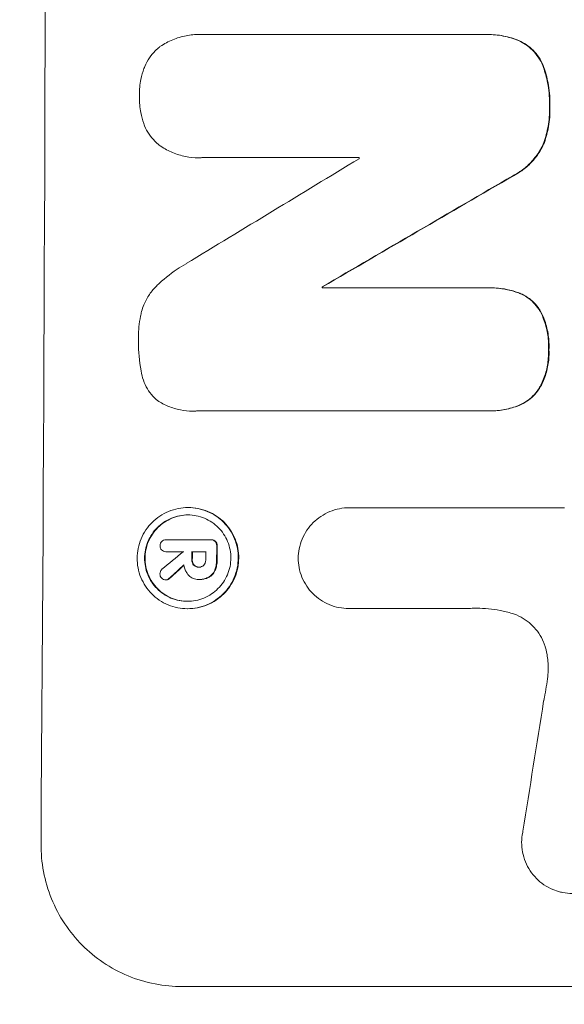
# Model space of a CAD drawing. Units: millimetres. Extents: x -6090 to 6533, y -5737 to 4020.
# Drawn here: x -4021 to -3964, y -558 to -454 of the extents above; entities that cross this region are included whole.
import ezdxf

# ---------------------------------------------------------------- set-up
doc = ezdxf.new("R2010")
doc.units = ezdxf.units.MM
doc.header["$LTSCALE"] = 20
doc.linetypes.add('HIDDEN', pattern=[9.525, 6.35, -3.175])
doc.layers.add('2d', color=230, linetype='Continuous')
doc.layers.add('EN-Free_Space_Hatch', color=10, linetype='HIDDEN')

msp = doc.modelspace()

# ---------------------------------------------------------------- hatches: boundary and pattern name
at = {"layer": 'EN-Free_Space_Hatch'}
h = msp.add_hatch(dxfattribs=at)
h.set_pattern_fill('ANSI31', color=256, scale=100)
h.set_pattern_definition([(280.291, (3865.55, 7.26), (312.392, 56.72), [])])
edge = h.paths.add_edge_path()
edge.add_line((-4090.43, 608.4), (-1746.43, 608.4))
edge.add_arc((-1746.43, -391.6), 1000, -90, 90, ccw=False)
edge.add_line((-1746.43, -1391.6), (-4090.43, -1391.6))
edge.add_arc((-4090.43, -391.6), 1000, 90, 270, ccw=False)
edge = h.paths.add_edge_path()
edge.add_arc((4510.68, 1645.11), 1000, 300, 480)
edge.add_line((4010.68, 2511.13), (2799, 1811.56))
edge.add_arc((3299, 945.54), 1000, 120, 145.29094)
edge.add_line((2476.94, 1514.95), (1642.03, 309.59))
edge.add_arc((819.98, 879), 1000, 300, 325.29094, ccw=False)
edge.add_line((1319.98, 12.98), (1184.34, -65.33))
edge.add_arc((1684.34, -931.36), 1000, 120, 300)
edge.add_line((2184.34, -1797.38), (2708.58, -1494.71))
edge.add_arc((2208.58, -628.69), 1000, 300, 325.29094)
edge.add_line((3030.63, -1198.1), (3865.55, 7.26))
edge.add_arc((4687.6, -562.15), 1000, 120, 145.29094, ccw=False)
edge.add_line((4187.6, 303.87), (5010.68, 779.08))

# ---------------------------------------------------------------- linework, layer by layer
at = {"layer": '2d', "lineweight": 0}
for p, q in [((-4002.37, -456.03), (-4002.42, -456.03)), ((-4002.02, -456.04), (-3972.49, -456.04)), ((-3972.14, -456.04), (-3972.19, -456.04)), ((-4002.5, -469.02), (-4002.55, -469.02)), ((-3985.65, -469), (-4002.06, -469)), ((-3989.48, -482.6), (-3989.53, -482.6)), ((-3989.53, -482.72), (-3972.12, -482.72)), ((-3971.81, -482.71), (-3971.86, -482.71)), ((-4003.13, -495.68), (-4003.18, -495.68)), ((-3972.18, -495.67), (-4002.76, -495.67)), ((-3971.86, -495.67), (-3971.91, -495.67)), ((-4003.59, -505.83), (-4003.64, -505.83)), ((-3986.62, -505.85), (-3986.67, -505.85)), ((-3986.63, -505.85), (-3964.06, -505.85)), ((-4005.9, -509.23), (-4005.95, -509.23)), ((-4005.93, -509.23), (-4001.26, -509.23)), ((-4001.17, -509.23), (-4001.22, -509.23)), ((-4005.92, -510.48), (-4005.97, -510.48)), ((-4004.13, -510.48), (-4005.93, -510.48)), ((-4001.77, -510.48), (-4003.24, -510.48)), ((-4002.45, -512.11), (-4002.51, -512.11)), ((-4005.91, -513.44), (-4005.96, -513.44)), ((-4002.5, -513.4), (-4002.55, -513.4)), ((-4002.38, -513.4), (-4002.43, -513.4)), ((-4003.65, -516.48), (-4003.7, -516.48)), ((-3986.69, -516.46), (-3986.74, -516.46)), ((-3974.18, -516.46), (-3986.69, -516.46)), ((-4004.23, -556.26), (-3929.29, -556.26))]:
    msp.add_line(p, q, dxfattribs=at)
for centre, major_axis, ratio, start_param, end_param in [((-4076.08, -391.6), (0, 1099), 0.052336, -1.707396, -1.434197), ((-3915.59, -391.6), (-1805.11, -1097.7), 0.014136, 1.513291, 1.523383), ((-4042.97, -391.6), (0, 1098), 0.052336, -1.641452, -1.641345), ((-3891.12, -391.6), (-1880.86, -1098.71), 0.013322, 1.510698, 1.521371), ((-4046.8, -391.6), (0, 1099), 0.052336, -1.653798, -1.653697), ((-4057.75, -391.6), (0, 1099), 0.052336, -1.679958, -1.678621), ((-3917.43, -391.6), (-1329.36, -1097.64), 0.02123, 1.48632, 1.488009), ((-4061.26, -391.6), (0, 1098), 0.052339, -1.67929, -1.679275), ((-4060.36, -391.6), (0, 1099), 0.052336, -1.679958, -1.679176), ((-4058.9, -391.6), (0, 1098), 0.052336, -1.680058, -1.679275), ((-3932.66, -391.6), (-1175.65, -1098.63), 0.024414, 1.485975, 1.487227), ((-4002.78, -391.6), (-167.58, -1097.97), 0.051148, 1.443122, 1.455713)]:
    msp.add_ellipse(centre, major_axis=major_axis, ratio=ratio, start_param=start_param, end_param=end_param, dxfattribs=at)
at = {"layer": '2d', "lineweight": 0, "extrusion": (0, 0, -1)}
for centre, major_axis, ratio, start_param, end_param in [((-3891.12, -391.6), (-1879.14, -1097.71), 0.013322, -1.521305, -1.510622), ((-4046.8, -391.6), (0, -1098), 0.052336, -1.48782, -1.487719), ((-4057.75, -391.6), (0, -1098), 0.052336, -1.462873, -1.461535), ((-4060.36, -391.6), (0, -1098), 0.052336, -1.462318, -1.461535), ((-3932.66, -391.6), (-1174.58, -1097.63), 0.024414, -1.487167, -1.485873)]:
    msp.add_ellipse(centre, major_axis=major_axis, ratio=ratio, start_param=start_param, end_param=end_param, dxfattribs=at)
at = {"layer": '2d', "lineweight": 0}
for points, knots in [([(-4006.64, -457.36), (-4006.6, -457.33), (-4006.57, -457.31), (-4006.14, -457.02), (-4005.7, -456.78), (-4004.79, -456.41), (-4004.32, -456.26), (-4003.36, -456.08), (-4002.88, -456.03), (-4002.42, -456.03), (-4002.29, -456.03), (-4002.15, -456.04), (-4002.02, -456.04)], [-4.287809, -4.287809, -4.287809, -4.287809, -4.174676, -4.174676, -2.783117, -2.783117, -1.391559, -1.391559, 0, 0, 0, 0.39844, 0.39844, 0.39844, 0.39844]), ([(-3972.49, -456.04), (-3972.39, -456.04), (-3972.29, -456.04), (-3972.19, -456.04), (-3971.64, -456.04), (-3971.06, -456.09), (-3969.95, -456.31), (-3969.4, -456.47), (-3968.88, -456.68)], [-0.292179, -0.292179, -0.292179, -0.292179, 0, 0, 0, 1.669759, 1.669759, 3.266904, 3.266904, 3.266904, 3.266904]), ([(-3968.83, -456.68), (-3969.35, -456.47), (-3969.89, -456.31), (-3971.01, -456.09), (-3971.58, -456.04), (-3972.14, -456.04)], [-3.267007, -3.267007, -3.267007, -3.267007, -1.670616, -1.670616, 0, 0, 0, 0]), ([(-3968.88, -456.68), (-3968.62, -456.8), (-3968.37, -456.94), (-3967.87, -457.28), (-3967.62, -457.48), (-3967.19, -457.92), (-3966.98, -458.17), (-3966.62, -458.71), (-3966.46, -459), (-3966.31, -459.37), (-3966.29, -459.44), (-3966.26, -459.5)], [1.981056, 1.981056, 1.981056, 1.981056, 2.78787, 2.78787, 3.717159, 3.717159, 4.648425, 4.648425, 5.57969, 5.57969, 5.782216, 5.782216, 5.782216, 5.782216]), ([(-3966.21, -459.5), (-3966.23, -459.44), (-3966.26, -459.37), (-3966.41, -459), (-3966.57, -458.71), (-3966.93, -458.17), (-3967.13, -457.92), (-3967.57, -457.48), (-3967.81, -457.28), (-3968.32, -456.94), (-3968.57, -456.8), (-3968.83, -456.68)], [23.988393, 23.988393, 23.988393, 23.988393, 24.190058, 24.190058, 25.120866, 25.120866, 26.051674, 26.051674, 26.981418, 26.981418, 27.789535, 27.789535, 27.789535, 27.789535]), ([(-4008.27, -459.62), (-4008.24, -459.54), (-4008.22, -459.47), (-4008.06, -459.09), (-4007.89, -458.79), (-4007.52, -458.23), (-4007.31, -457.98), (-4006.94, -457.61), (-4006.79, -457.48), (-4006.64, -457.36)], [24.67174, 24.67174, 24.67174, 24.67174, 24.892582, 24.892582, 25.850855, 25.850855, 26.809129, 26.809129, 27.391418, 27.391418, 27.391418, 27.391418]), ([(-4008.75, -462.51), (-4008.75, -462.47), (-4008.75, -462.42), (-4008.75, -461.85), (-4008.7, -461.31), (-4008.51, -460.38), (-4008.41, -460), (-4008.27, -459.62)], [37.586507, 37.586507, 37.586507, 37.586507, 37.724017, 37.724017, 39.297304, 39.297304, 40.435727, 40.435727, 40.435727, 40.435727]), ([(-3966.26, -459.5), (-3966.08, -460.03), (-3965.93, -460.58), (-3965.68, -461.85), (-3965.62, -462.59), (-3965.62, -463.42), (-3965.62, -463.55), (-3965.63, -463.67)], [13.338054, 13.338054, 13.338054, 13.338054, 14.932215, 14.932215, 17.066831, 17.066831, 17.437087, 17.437087, 17.437087, 17.437087]), ([(-3965.58, -463.67), (-3965.57, -463.55), (-3965.57, -463.42), (-3965.57, -462.59), (-3965.63, -461.85), (-3965.88, -460.58), (-3966.02, -460.03), (-3966.21, -459.5)], [50.839997, 50.839997, 50.839997, 50.839997, 51.210254, 51.210254, 53.345866, 53.345866, 54.939125, 54.939125, 54.939125, 54.939125]), ([(-4008.29, -465.42), (-4008.42, -465.04), (-4008.53, -464.65), (-4008.7, -463.73), (-4008.75, -463.19), (-4008.75, -462.61), (-4008.75, -462.56), (-4008.75, -462.51)], [34.965334, 34.965334, 34.965334, 34.965334, 36.104394, 36.104394, 37.676306, 37.676306, 37.824653, 37.824653, 37.824653, 37.824653]), ([(-3965.63, -463.67), (-3965.62, -463.79), (-3965.62, -463.92), (-3965.62, -464.66), (-3965.69, -465.31), (-3965.93, -466.51), (-3966.08, -467.07), (-3966.29, -467.6)], [14.722004, 14.722004, 14.722004, 14.722004, 15.087574, 15.087574, 16.975254, 16.975254, 18.593787, 18.593787, 18.593787, 18.593787]), ([(-3966.24, -467.6), (-3966.03, -467.07), (-3965.87, -466.51), (-3965.63, -465.31), (-3965.57, -464.67), (-3965.57, -463.92), (-3965.57, -463.79), (-3965.58, -463.67)], [41.76408, 41.76408, 41.76408, 41.76408, 43.381523, 43.381523, 45.270419, 45.270419, 45.635991, 45.635991, 45.635991, 45.635991]), ([(-4006.67, -467.69), (-4006.83, -467.56), (-4006.98, -467.43), (-4007.34, -467.06), (-4007.55, -466.81), (-4007.92, -466.26), (-4008.07, -465.97), (-4008.23, -465.58), (-4008.26, -465.5), (-4008.29, -465.42)], [18.343228, 18.343228, 18.343228, 18.343228, 18.933984, 18.933984, 19.881462, 19.881462, 20.82894, 20.82894, 21.067482, 21.067482, 21.067482, 21.067482]), ([(-4002.06, -469), (-4002.23, -469.01), (-4002.39, -469.02), (-4002.99, -469.02), (-4003.45, -468.97), (-4004.37, -468.79), (-4004.82, -468.66), (-4005.69, -468.3), (-4006.11, -468.07), (-4006.55, -467.77), (-4006.61, -467.73), (-4006.67, -467.69)], [20.907876, 20.907876, 20.907876, 20.907876, 21.389674, 21.389674, 22.725033, 22.725033, 24.060391, 24.060391, 25.395749, 25.395749, 25.604514, 25.604514, 25.604514, 25.604514]), ([(-3966.29, -467.6), (-3966.45, -467.95), (-3966.64, -468.28), (-3967.1, -468.97), (-3967.39, -469.32), (-3968.01, -469.93), (-3968.36, -470.22), (-3968.97, -470.64), (-3969.22, -470.78), (-3969.48, -470.91)], [13.311258, 13.311258, 13.311258, 13.311258, 14.389239, 14.389239, 15.698156, 15.698156, 17.005334, 17.005334, 17.816864, 17.816864, 17.816864, 17.816864]), ([(-3969.42, -470.91), (-3969.17, -470.78), (-3968.92, -470.64), (-3968.31, -470.22), (-3967.96, -469.94), (-3967.34, -469.32), (-3967.05, -468.97), (-3966.59, -468.28), (-3966.4, -467.95), (-3966.24, -467.6)], [24.036707, 24.036707, 24.036707, 24.036707, 24.845861, 24.845861, 26.152206, 26.152206, 27.46195, 27.46195, 28.542311, 28.542311, 28.542311, 28.542311]), ([(-4006.91, -482.47), (-4006.27, -481.85), (-4005.56, -481.27), (-4004.49, -480.55), (-4004.17, -480.35), (-4003.85, -480.17)], [79.341184, 79.341184, 79.341184, 79.341184, 81.992971, 81.992971, 83.048528, 83.048528, 83.048528, 83.048528]), ([(-4008.52, -485.21), (-4008.46, -484.97), (-4008.37, -484.72), (-4008.11, -484.11), (-4007.92, -483.74), (-4007.46, -483.07), (-4007.2, -482.76), (-4006.92, -482.48), (-4006.91, -482.47), (-4006.91, -482.47)], [29.593363, 29.593363, 29.593363, 29.593363, 30.31492, 30.31492, 31.48288, 31.48288, 32.65084, 32.65084, 32.673431, 32.673431, 32.673431, 32.673431]), ([(-3972.12, -482.72), (-3972.03, -482.71), (-3971.95, -482.71), (-3971.86, -482.71), (-3971.32, -482.71), (-3970.76, -482.76), (-3969.74, -482.96), (-3969.27, -483.1), (-3968.82, -483.27)], [-0.262094, -0.262094, -0.262094, -0.262094, 0, 0, 0, 1.618106, 1.618106, 2.99393, 2.99393, 2.99393, 2.99393]), ([(-3968.76, -483.27), (-3969.22, -483.1), (-3969.69, -482.96), (-3970.71, -482.76), (-3971.27, -482.71), (-3971.81, -482.71)], [-2.994112, -2.994112, -2.994112, -2.994112, -1.619709, -1.619709, 0, 0, 0, 0]), ([(-3968.82, -483.27), (-3968.8, -483.28), (-3968.78, -483.28), (-3968.48, -483.41), (-3968.22, -483.55), (-3967.73, -483.88), (-3967.5, -484.07), (-3967.1, -484.47), (-3966.91, -484.7), (-3966.69, -485.04), (-3966.63, -485.13), (-3966.58, -485.23)], [1.649623, 1.649623, 1.649623, 1.649623, 1.705229, 1.705229, 2.557843, 2.557843, 3.410457, 3.410457, 4.266576, 4.266576, 4.579612, 4.579612, 4.579612, 4.579612]), ([(-3966.52, -485.23), (-3966.58, -485.13), (-3966.64, -485.04), (-3966.86, -484.7), (-3967.05, -484.47), (-3967.45, -484.07), (-3967.67, -483.88), (-3968.17, -483.55), (-3968.43, -483.41), (-3968.73, -483.28), (-3968.75, -483.28), (-3968.76, -483.27)], [22.762149, 22.762149, 22.762149, 22.762149, 23.075182, 23.075182, 23.931294, 23.931294, 24.783909, 24.783909, 25.636523, 25.636523, 25.69213, 25.69213, 25.69213, 25.69213]), ([(-4008.85, -488.16), (-4008.85, -488.07), (-4008.85, -487.98), (-4008.85, -487.17), (-4008.78, -486.43), (-4008.6, -485.53), (-4008.56, -485.37), (-4008.52, -485.21)], [51.352742, 51.352742, 51.352742, 51.352742, 51.631237, 51.631237, 53.784303, 53.784303, 54.256047, 54.256047, 54.256047, 54.256047]), ([(-3966.58, -485.23), (-3966.48, -485.42), (-3966.39, -485.61), (-3966.11, -486.3), (-3965.96, -486.81), (-3965.76, -487.83), (-3965.72, -488.34), (-3965.72, -488.96), (-3965.73, -489.08), (-3965.73, -489.2)], [8.363169, 8.363169, 8.363169, 8.363169, 8.967332, 8.967332, 10.466, 10.466, 11.964668, 11.964668, 12.323769, 12.323769, 12.323769, 12.323769]), ([(-3965.68, -489.2), (-3965.67, -489.08), (-3965.67, -488.96), (-3965.67, -488.34), (-3965.71, -487.83), (-3965.91, -486.81), (-3966.06, -486.3), (-3966.34, -485.61), (-3966.43, -485.42), (-3966.52, -485.23)], [35.54138, 35.54138, 35.54138, 35.54138, 35.900479, 35.900479, 37.399136, 37.399136, 38.897794, 38.897794, 39.501956, 39.501956, 39.501956, 39.501956]), ([(-4008.55, -491.55), (-4008.56, -491.51), (-4008.57, -491.47), (-4008.77, -490.42), (-4008.86, -489.4), (-4008.85, -488.33), (-4008.85, -488.25), (-4008.85, -488.16)], [67.958733, 67.958733, 67.958733, 67.958733, 68.076278, 68.076278, 71.040353, 71.040353, 71.295202, 71.295202, 71.295202, 71.295202]), ([(-3965.73, -489.2), (-3965.73, -489.33), (-3965.72, -489.46), (-3965.73, -490.06), (-3965.77, -490.55), (-3965.97, -491.52), (-3966.11, -492), (-3966.4, -492.69), (-3966.5, -492.9), (-3966.61, -493.11)], [10.973728, 10.973728, 10.973728, 10.973728, 11.358879, 11.358879, 12.780803, 12.780803, 14.202727, 14.202727, 14.872884, 14.872884, 14.872884, 14.872884]), ([(-3966.56, -493.11), (-3966.45, -492.9), (-3966.35, -492.69), (-3966.06, -492), (-3965.92, -491.52), (-3965.72, -490.55), (-3965.67, -490.06), (-3965.67, -489.46), (-3965.67, -489.33), (-3965.68, -489.2)], [30.568525, 30.568525, 30.568525, 30.568525, 31.238676, 31.238676, 32.660592, 32.660592, 34.082507, 34.082507, 34.467656, 34.467656, 34.467656, 34.467656]), ([(-4006.96, -494.48), (-4007.04, -494.41), (-4007.11, -494.35), (-4007.39, -494.06), (-4007.6, -493.81), (-4007.96, -493.26), (-4008.12, -492.97), (-4008.37, -492.36), (-4008.46, -492.04), (-4008.54, -491.66), (-4008.55, -491.61), (-4008.55, -491.55)], [18.507657, 18.507657, 18.507657, 18.507657, 18.7951, 18.7951, 19.736285, 19.736285, 20.677469, 20.677469, 21.618654, 21.618654, 21.777593, 21.777593, 21.777593, 21.777593]), ([(-3966.61, -493.11), (-3966.67, -493.2), (-3966.73, -493.3), (-3966.96, -493.64), (-3967.15, -493.88), (-3967.57, -494.29), (-3967.8, -494.48), (-3968.31, -494.82), (-3968.58, -494.97), (-3968.87, -495.09), (-3968.87, -495.09), (-3968.87, -495.09)], [9.323445, 9.323445, 9.323445, 9.323445, 9.639348, 9.639348, 10.516527, 10.516527, 11.391589, 11.391589, 12.266651, 12.266651, 12.269239, 12.269239, 12.269239, 12.269239]), ([(-3968.82, -495.09), (-3968.82, -495.09), (-3968.82, -495.09), (-3968.53, -494.97), (-3968.26, -494.82), (-3967.75, -494.48), (-3967.52, -494.29), (-3967.1, -493.88), (-3966.91, -493.64), (-3966.67, -493.3), (-3966.62, -493.2), (-3966.56, -493.11)], [15.764256, 15.764256, 15.764256, 15.764256, 15.766842, 15.766842, 16.641903, 16.641903, 17.516963, 17.516963, 18.394137, 18.394137, 18.71004, 18.71004, 18.71004, 18.71004]), ([(-4002.76, -495.67), (-4002.9, -495.68), (-4003.04, -495.68), (-4003.6, -495.68), (-4004.02, -495.64), (-4004.87, -495.48), (-4005.29, -495.35), (-4006.09, -495.02), (-4006.48, -494.81), (-4006.88, -494.54), (-4006.92, -494.51), (-4006.96, -494.48)], [19.405851, 19.405851, 19.405851, 19.405851, 19.825526, 19.825526, 21.063308, 21.063308, 22.30109, 22.30109, 23.538871, 23.538871, 23.687934, 23.687934, 23.687934, 23.687934]), ([(-3968.87, -495.09), (-3969.35, -495.28), (-3969.84, -495.42), (-3970.87, -495.63), (-3971.4, -495.67), (-3972, -495.67), (-3972.09, -495.67), (-3972.18, -495.67)], [21.775065, 21.775065, 21.775065, 21.775065, 23.221179, 23.221179, 24.767605, 24.767605, 25.035328, 25.035328, 25.035328, 25.035328]), ([(-3971.86, -495.67), (-3971.35, -495.67), (-3970.81, -495.63), (-3969.79, -495.42), (-3969.3, -495.28), (-3968.82, -495.09)], [24.767517, 24.767517, 24.767517, 24.767517, 26.31394, 26.31394, 27.760055, 27.760055, 27.760055, 27.760055]), ([(-4003.64, -505.83), (-4003.31, -505.83), (-4002.96, -505.87), (-4002.28, -506), (-4001.94, -506.1), (-4001.28, -506.37), (-4000.97, -506.54), (-4000.4, -506.93), (-4000.13, -507.15), (-3999.66, -507.63), (-3999.44, -507.89), (-3999.05, -508.47), (-3998.88, -508.79), (-3998.62, -509.45), (-3998.52, -509.79), (-3998.38, -510.48), (-3998.35, -510.82), (-3998.36, -511.49), (-3998.39, -511.84), (-3998.53, -512.52), (-3998.64, -512.87), (-3998.91, -513.52), (-3999.08, -513.84), (-3999.48, -514.42), (-3999.7, -514.69), (-4000.18, -515.16), (-4000.44, -515.38), (-4001.03, -515.77), (-4001.34, -515.94), (-4002, -516.21), (-4002.34, -516.31), (-4003.02, -516.45), (-4003.37, -516.48), (-4004.04, -516.48), (-4004.38, -516.45), (-4005.07, -516.31), (-4005.41, -516.21), (-4006.06, -515.94), (-4006.37, -515.77), (-4006.95, -515.38), (-4007.22, -515.15), (-4007.69, -514.68), (-4007.91, -514.41), (-4008.29, -513.83), (-4008.46, -513.52), (-4008.73, -512.86), (-4008.83, -512.52), (-4008.96, -511.83), (-4008.99, -511.49), (-4008.98, -510.82), (-4008.95, -510.48), (-4008.81, -509.79), (-4008.71, -509.45), (-4008.43, -508.79), (-4008.26, -508.48), (-4007.87, -507.9), (-4007.65, -507.63), (-4007.17, -507.16), (-4006.9, -506.94), (-4006.32, -506.54), (-4006.01, -506.38), (-4005.35, -506.1), (-4005.01, -506), (-4004.32, -505.87), (-4003.98, -505.83), (-4003.64, -505.83)], [0, 0, 0, 0, 1.002005, 1.002005, 2.00401, 2.00401, 3.006015, 3.006015, 4.00802, 4.00802, 5.016461, 5.016461, 6.024902, 6.024902, 7.033343, 7.033343, 8.041783, 8.041783, 9.050643, 9.050643, 10.059502, 10.059502, 11.068362, 11.068362, 12.077221, 12.077221, 13.079268, 13.079268, 14.081315, 14.081315, 15.083363, 15.083363, 16.08541, 16.08541, 17.089097, 17.089097, 18.092783, 18.092783, 19.09647, 19.09647, 20.100157, 20.100157, 21.107377, 21.107377, 22.114598, 22.114598, 23.121818, 23.121818, 24.129038, 24.129038, 25.135981, 25.135981, 26.142924, 26.142924, 27.149866, 27.149866, 28.156809, 28.156809, 29.160312, 29.160312, 30.163816, 30.163816, 31.167319, 31.167319, 32.170823, 32.170823, 32.170823, 32.170823]), ([(-4003.65, -506.61), (-4003.93, -506.61), (-4004.23, -506.64), (-4004.81, -506.76), (-4005.1, -506.84), (-4005.67, -507.07), (-4005.93, -507.22), (-4006.43, -507.55), (-4006.66, -507.74), (-4007.06, -508.15), (-4007.25, -508.37), (-4007.59, -508.87), (-4007.74, -509.14), (-4007.97, -509.7), (-4008.06, -509.99), (-4008.18, -510.58), (-4008.21, -510.87), (-4008.21, -511.44), (-4008.18, -511.74), (-4008.07, -512.32), (-4007.99, -512.61), (-4007.76, -513.17), (-4007.62, -513.44), (-4007.29, -513.94), (-4007.1, -514.17), (-4006.7, -514.57), (-4006.47, -514.76), (-4005.98, -515.09), (-4005.71, -515.24), (-4005.15, -515.47), (-4004.86, -515.56), (-4004.28, -515.67), (-4003.98, -515.7), (-4003.41, -515.7), (-4003.12, -515.67), (-4002.53, -515.56), (-4002.24, -515.47), (-4001.68, -515.24), (-4001.41, -515.1), (-4000.92, -514.76), (-4000.69, -514.57), (-4000.28, -514.17), (-4000.09, -513.94), (-3999.75, -513.45), (-3999.61, -513.18), (-3999.37, -512.62), (-3999.28, -512.32), (-3999.16, -511.74), (-3999.14, -511.44), (-3999.13, -510.87), (-3999.16, -510.58), (-3999.27, -509.99), (-3999.36, -509.7), (-3999.58, -509.14), (-3999.73, -508.87), (-4000.06, -508.37), (-4000.25, -508.14), (-4000.65, -507.74), (-4000.87, -507.55), (-4001.37, -507.22), (-4001.63, -507.07), (-4002.19, -506.84), (-4002.48, -506.75), (-4003.07, -506.64), (-4003.36, -506.61), (-4003.65, -506.61)], [0, 0, 0, 0, 0.856811, 0.856811, 1.713621, 1.713621, 2.570432, 2.570432, 3.427243, 3.427243, 4.286996, 4.286996, 5.146749, 5.146749, 6.006502, 6.006502, 6.866255, 6.866255, 7.72621, 7.72621, 8.586166, 8.586166, 9.446121, 9.446121, 10.306077, 10.306077, 11.163021, 11.163021, 12.019965, 12.019965, 12.87691, 12.87691, 13.733854, 13.733854, 14.589407, 14.589407, 15.44496, 15.44496, 16.300514, 16.300514, 17.156067, 17.156067, 18.017413, 18.017413, 18.878759, 18.878759, 19.740105, 19.740105, 20.601451, 20.601451, 21.462492, 21.462492, 22.323533, 22.323533, 23.184574, 23.184574, 24.045615, 24.045615, 24.901138, 24.901138, 25.75666, 25.75666, 26.612183, 26.612183, 27.467705, 27.467705, 27.467705, 27.467705]), ([(-4003.67, -515.7), (-4003.95, -515.7), (-4004.23, -515.67), (-4004.81, -515.56), (-4005.1, -515.47), (-4005.66, -515.24), (-4005.92, -515.1), (-4006.42, -514.76), (-4006.64, -514.57), (-4007.04, -514.17), (-4007.23, -513.94), (-4007.56, -513.45), (-4007.71, -513.18), (-4007.93, -512.62), (-4008.02, -512.32), (-4008.13, -511.74), (-4008.16, -511.44), (-4008.15, -510.87), (-4008.13, -510.58), (-4008.01, -509.99), (-4007.92, -509.7), (-4007.68, -509.14), (-4007.54, -508.87), (-4007.2, -508.37), (-4007.01, -508.14), (-4006.6, -507.74), (-4006.37, -507.55), (-4005.88, -507.22), (-4005.61, -507.07), (-4005.05, -506.84), (-4004.76, -506.75), (-4004.18, -506.64), (-4003.9, -506.61), (-4003.62, -506.61)], [13.760124, 13.760124, 13.760124, 13.760124, 14.589332, 14.589332, 15.444886, 15.444886, 16.30044, 16.30044, 17.155994, 17.155994, 18.017329, 18.017329, 18.878665, 18.878665, 19.740001, 19.740001, 20.601337, 20.601337, 21.462368, 21.462368, 22.3234, 22.3234, 23.184431, 23.184431, 24.045462, 24.045462, 24.900985, 24.900985, 25.756508, 25.756508, 26.612032, 26.612032, 27.441233, 27.441233, 27.441233, 27.441233]), ([(-4003.65, -516.48), (-4003.32, -516.48), (-4002.97, -516.45), (-4002.28, -516.31), (-4001.94, -516.21), (-4001.29, -515.94), (-4000.97, -515.77), (-4000.39, -515.38), (-4000.12, -515.16), (-3999.65, -514.69), (-3999.42, -514.42), (-3999.03, -513.84), (-3998.86, -513.52), (-3998.58, -512.87), (-3998.48, -512.52), (-3998.34, -511.84), (-3998.31, -511.49), (-3998.3, -510.82), (-3998.33, -510.48), (-3998.46, -509.79), (-3998.56, -509.45), (-3998.83, -508.79), (-3999, -508.47), (-3999.39, -507.89), (-3999.61, -507.63), (-4000.08, -507.15), (-4000.34, -506.93), (-4000.92, -506.54), (-4001.23, -506.37), (-4001.88, -506.1), (-4002.23, -506), (-4002.91, -505.87), (-4003.26, -505.83), (-4003.59, -505.83)], [16.085325, 16.085325, 16.085325, 16.085325, 17.087372, 17.087372, 18.08942, 18.08942, 19.091468, 19.091468, 20.093516, 20.093516, 21.102363, 21.102363, 22.111211, 22.111211, 23.120058, 23.120058, 24.128905, 24.128905, 25.137335, 25.137335, 26.145764, 26.145764, 27.154194, 27.154194, 28.162624, 28.162624, 29.164629, 29.164629, 30.166635, 30.166635, 31.168641, 31.168641, 32.170646, 32.170646, 32.170646, 32.170646]), ([(-3992.05, -511.16), (-3992.04, -510.84), (-3992.01, -510.51), (-3991.87, -509.83), (-3991.77, -509.49), (-3991.49, -508.83), (-3991.32, -508.51), (-3990.93, -507.93), (-3990.7, -507.66), (-3990.22, -507.18), (-3989.95, -506.96), (-3989.37, -506.57), (-3989.05, -506.4), (-3988.39, -506.13), (-3988.05, -506.02), (-3987.36, -505.89), (-3987.01, -505.85), (-3986.67, -505.85), (-3986.66, -505.85), (-3986.64, -505.85), (-3986.63, -505.85)], [-8.044351, -8.044351, -8.044351, -8.044351, -7.078048, -7.078048, -6.064919, -6.064919, -5.051791, -5.051791, -4.038662, -4.038662, -3.028996, -3.028996, -2.019331, -2.019331, -1.009665, -1.009665, 0, 0, 0, 0.043565, 0.043565, 0.043565, 0.043565]), ([(-4006.58, -509.85), (-4006.58, -509.85), (-4006.58, -509.84), (-4006.58, -509.75), (-4006.56, -509.67), (-4006.5, -509.52), (-4006.45, -509.45), (-4006.39, -509.4), (-4006.39, -509.4), (-4006.39, -509.4)], [2.7405656, 2.7405656, 2.7405656, 2.7405656, 2.7645335, 2.7645335, 2.9956469, 2.9956469, 3.2267604, 3.2267604, 3.2314088, 3.2314088, 3.2314088, 3.2314088]), ([(-4006.48, -510.21), (-4006.5, -510.18), (-4006.51, -510.15), (-4006.56, -510.04), (-4006.58, -509.95), (-4006.58, -509.86), (-4006.58, -509.86), (-4006.58, -509.85)], [2.6460927, 2.6460927, 2.6460927, 2.6460927, 2.7428173, 2.7428173, 2.9926292, 2.9926292, 3.0044735, 3.0044735, 3.0044735, 3.0044735]), ([(-4006.39, -509.4), (-4006.34, -509.35), (-4006.28, -509.31), (-4006.12, -509.25), (-4006.03, -509.23), (-4005.95, -509.23), (-4005.94, -509.23), (-4005.93, -509.23), (-4005.93, -509.23)], [-0.4624536, -0.4624536, -0.4624536, -0.4624536, -0.2570487, -0.2570487, 0, 0, 0, 0.0225595, 0.0225595, 0.0225595, 0.0225595]), ([(-4001.26, -509.23), (-4001.25, -509.23), (-4001.24, -509.23), (-4001.22, -509.23), (-4001.14, -509.23), (-4001.05, -509.25), (-4000.91, -509.31), (-4000.84, -509.35), (-4000.79, -509.4)], [-0.039851, -0.039851, -0.039851, -0.039851, 0, 0, 0, 0.2444874, 0.2444874, 0.4574174, 0.4574174, 0.4574174, 0.4574174]), ([(-4000.74, -509.4), (-4000.79, -509.35), (-4000.85, -509.31), (-4001, -509.25), (-4001.09, -509.23), (-4001.17, -509.23)], [-0.4574306, -0.4574306, -0.4574306, -0.4574306, -0.2448594, -0.2448594, 0, 0, 0, 0]), ([(-4000.79, -509.4), (-4000.74, -509.45), (-4000.7, -509.52), (-4000.63, -509.67), (-4000.62, -509.75), (-4000.62, -509.85), (-4000.62, -509.86), (-4000.62, -509.87)], [0.4952521, 0.4952521, 0.4952521, 0.4952521, 0.7165514, 0.7165514, 0.9559413, 0.9559413, 0.9946135, 0.9946135, 0.9946135, 0.9946135]), ([(-4000.57, -509.87), (-4000.57, -509.86), (-4000.57, -509.85), (-4000.57, -509.75), (-4000.58, -509.67), (-4000.64, -509.52), (-4000.69, -509.45), (-4000.74, -509.4)], [2.8291879, 2.8291879, 2.8291879, 2.8291879, 2.8678597, 2.8678597, 3.1072476, 3.1072476, 3.3285449, 3.3285449, 3.3285449, 3.3285449]), ([(-4005.93, -510.48), (-4005.94, -510.48), (-4005.96, -510.48), (-4006.05, -510.48), (-4006.13, -510.46), (-4006.29, -510.4), (-4006.36, -510.35), (-4006.44, -510.27), (-4006.46, -510.24), (-4006.48, -510.21)], [1.8581553, 1.8581553, 1.8581553, 1.8581553, 1.8950935, 1.8950935, 2.1312173, 2.1312173, 2.3673412, 2.3673412, 2.477136, 2.477136, 2.477136, 2.477136]), ([(-4003.64, -512.89), (-4003.68, -512.85), (-4003.71, -512.8), (-4003.82, -512.64), (-4003.88, -512.51), (-4003.99, -512.26), (-4004.03, -512.12), (-4004.06, -511.95), (-4004.07, -511.91), (-4004.07, -511.86)], [8.092897, 8.092897, 8.092897, 8.092897, 8.264518, 8.264518, 8.65959, 8.65959, 9.054662, 9.054662, 9.17526, 9.17526, 9.17526, 9.17526]), ([(-4003.24, -511.33), (-4003.24, -511.34), (-4003.24, -511.35), (-4003.24, -511.46), (-4003.22, -511.57), (-4003.15, -511.75), (-4003.1, -511.83), (-4003.05, -511.89)], [1.1853777, 1.1853777, 1.1853777, 1.1853777, 1.216925, 1.216925, 1.5221769, 1.5221769, 1.767158, 1.767158, 1.767158, 1.767158]), ([(-4003, -511.89), (-4003.05, -511.83), (-4003.1, -511.75), (-4003.17, -511.57), (-4003.19, -511.46), (-4003.19, -511.35), (-4003.19, -511.34), (-4003.19, -511.33)], [3.1006119, 3.1006119, 3.1006119, 3.1006119, 3.3455915, 3.3455915, 3.6508399, 3.6508399, 3.6823869, 3.6823869, 3.6823869, 3.6823869]), ([(-4003.05, -511.89), (-4003.05, -511.89), (-4003.05, -511.89), (-4002.98, -511.96), (-4002.9, -512.01), (-4002.72, -512.09), (-4002.63, -512.11), (-4002.53, -512.11), (-4002.52, -512.11), (-4002.51, -512.11)], [1.6341435, 1.6341435, 1.6341435, 1.6341435, 1.6413176, 1.6413176, 1.9142406, 1.9142406, 2.1871636, 2.1871636, 2.2155784, 2.2155784, 2.2155784, 2.2155784]), ([(-4002.51, -512.11), (-4002.59, -512.1), (-4002.68, -512.08), (-4002.85, -512.01), (-4002.93, -511.96), (-4002.99, -511.89), (-4003, -511.89), (-4003, -511.89)], [2.2133591, 2.2133591, 2.2133591, 2.2133591, 2.4600735, 2.4600735, 2.7329959, 2.7329959, 2.74017, 2.74017, 2.74017, 2.74017]), ([(-4002.51, -512.11), (-4002.49, -512.11), (-4002.48, -512.11), (-4002.38, -512.11), (-4002.29, -512.09), (-4002.12, -512.02), (-4002.04, -511.97), (-4001.98, -511.9), (-4001.97, -511.9), (-4001.96, -511.89)], [2.011225, 2.011225, 2.011225, 2.011225, 2.0557924, 2.0557924, 2.3119166, 2.3119166, 2.5680409, 2.5680409, 2.5935618, 2.5935618, 2.5935618, 2.5935618]), ([(-4001.96, -511.89), (-4001.91, -511.83), (-4001.87, -511.76), (-4001.79, -511.58), (-4001.77, -511.48), (-4001.77, -511.36), (-4001.77, -511.35), (-4001.77, -511.33)], [3.0394514, 3.0394514, 3.0394514, 3.0394514, 3.2767957, 3.2767957, 3.5752568, 3.5752568, 3.6207868, 3.6207868, 3.6207868, 3.6207868]), ([(-4000.63, -511.33), (-4000.63, -511.36), (-4000.63, -511.38), (-4000.63, -511.58), (-4000.65, -511.76), (-4000.71, -512.1), (-4000.76, -512.25), (-4000.81, -512.39)], [4.141263, 4.141263, 4.141263, 4.141263, 4.217535, 4.217535, 4.746561, 4.746561, 5.190835, 5.190835, 5.190835, 5.190835]), ([(-4000.76, -512.39), (-4000.7, -512.25), (-4000.66, -512.1), (-4000.59, -511.76), (-4000.58, -511.58), (-4000.58, -511.38), (-4000.58, -511.36), (-4000.58, -511.33)], [11.680358, 11.680358, 11.680358, 11.680358, 12.125377, 12.125377, 12.653552, 12.653552, 12.729822, 12.729822, 12.729822, 12.729822]), ([(-3986.69, -516.46), (-3986.71, -516.46), (-3986.72, -516.46), (-3987.08, -516.46), (-3987.42, -516.43), (-3988.11, -516.29), (-3988.46, -516.19), (-3989.11, -515.92), (-3989.43, -515.75), (-3990.01, -515.36), (-3990.27, -515.13), (-3990.74, -514.66), (-3990.96, -514.39), (-3991.35, -513.81), (-3991.52, -513.49), (-3991.79, -512.83), (-3991.89, -512.49), (-3992.02, -511.81), (-3992.05, -511.48), (-3992.05, -511.16)], [16.105136, 16.105136, 16.105136, 16.105136, 16.157481, 16.157481, 17.165666, 17.165666, 18.173852, 18.173852, 19.182037, 19.182037, 20.190223, 20.190223, 21.201955, 21.201955, 22.213688, 22.213688, 23.22542, 23.22542, 24.19191, 24.19191, 24.19191, 24.19191]), ([(-4006.59, -512.82), (-4006.59, -512.82), (-4006.59, -512.82), (-4006.59, -512.74), (-4006.58, -512.65), (-4006.51, -512.49), (-4006.46, -512.42), (-4006.39, -512.36), (-4006.38, -512.35), (-4006.37, -512.34)], [2.9024974, 2.9024974, 2.9024974, 2.9024974, 2.904066, 2.904066, 3.1464977, 3.1464977, 3.3889295, 3.3889295, 3.4276784, 3.4276784, 3.4276784, 3.4276784]), ([(-4006.4, -513.26), (-4006.41, -513.26), (-4006.41, -513.25), (-4006.47, -513.19), (-4006.52, -513.13), (-4006.58, -512.98), (-4006.59, -512.89), (-4006.59, -512.82)], [2.2879706, 2.2879706, 2.2879706, 2.2879706, 2.3052489, 2.3052489, 2.5362704, 2.5362704, 2.7657972, 2.7657972, 2.7657972, 2.7657972]), ([(-4002.51, -513.4), (-4002.53, -513.4), (-4002.54, -513.4), (-4002.73, -513.4), (-4002.92, -513.37), (-4003.27, -513.22), (-4003.43, -513.11), (-4003.58, -512.96), (-4003.61, -512.93), (-4003.64, -512.89)], [4.271685, 4.271685, 4.271685, 4.271685, 4.309185, 4.309185, 4.846899, 4.846899, 5.384614, 5.384614, 5.50558, 5.50558, 5.50558, 5.50558]), ([(-4000.81, -512.39), (-4000.82, -512.41), (-4000.82, -512.42), (-4000.91, -512.62), (-4001.02, -512.79), (-4001.25, -513.01), (-4001.35, -513.09), (-4001.46, -513.16)], [2.7955056, 2.7955056, 2.7955056, 2.7955056, 2.8383294, 2.8383294, 3.4075498, 3.4075498, 3.778119, 3.778119, 3.778119, 3.778119]), ([(-4001.41, -513.16), (-4001.3, -513.09), (-4001.19, -513.01), (-4000.97, -512.79), (-4000.86, -512.62), (-4000.77, -512.42), (-4000.77, -512.41), (-4000.76, -512.39)], [5.2985872, 5.2985872, 5.2985872, 5.2985872, 5.6691581, 5.6691581, 6.2383717, 6.2383717, 6.2811943, 6.2811943, 6.2811943, 6.2811943]), ([(-4005.96, -513.44), (-4006.04, -513.44), (-4006.13, -513.43), (-4006.28, -513.36), (-4006.35, -513.31), (-4006.4, -513.26)], [1.9928936, 1.9928936, 1.9928936, 1.9928936, 2.2359896, 2.2359896, 2.4678962, 2.4678962, 2.4678962, 2.4678962]), ([(-4005.59, -513.28), (-4005.59, -513.28), (-4005.6, -513.28), (-4005.65, -513.33), (-4005.71, -513.37), (-4005.83, -513.43), (-4005.9, -513.44), (-4005.96, -513.44)], [1.1965117, 1.1965117, 1.1965117, 1.1965117, 1.2109976, 1.2109976, 1.4123529, 1.4123529, 1.5923639, 1.5923639, 1.5923639, 1.5923639]), ([(-4005.91, -513.44), (-4005.84, -513.44), (-4005.78, -513.43), (-4005.66, -513.37), (-4005.6, -513.33), (-4005.55, -513.28), (-4005.54, -513.28), (-4005.54, -513.28)], [1.6350429, 1.6350429, 1.6350429, 1.6350429, 1.8150534, 1.8150534, 2.0164082, 2.0164082, 2.030894, 2.030894, 2.030894, 2.030894]), ([(-4001.46, -513.16), (-4001.52, -513.19), (-4001.59, -513.22), (-4001.78, -513.3), (-4001.91, -513.34), (-4002.17, -513.39), (-4002.31, -513.4), (-4002.46, -513.4), (-4002.49, -513.4), (-4002.51, -513.4)], [5.208942, 5.208942, 5.208942, 5.208942, 5.408602, 5.408602, 5.793475, 5.793475, 6.178349, 6.178349, 6.258109, 6.258109, 6.258109, 6.258109]), ([(-4002.38, -513.4), (-4002.25, -513.4), (-4002.12, -513.39), (-4001.86, -513.34), (-4001.73, -513.3), (-4001.53, -513.22), (-4001.47, -513.19), (-4001.41, -513.16)], [6.1783147, 6.1783147, 6.1783147, 6.1783147, 6.5638023, 6.5638023, 6.94929, 6.94929, 7.1478132, 7.1478132, 7.1478132, 7.1478132]), ([(-3969.53, -516.98), (-3969.95, -516.86), (-3970.37, -516.75), (-3971.63, -516.5), (-3972.46, -516.43), (-3973.26, -516.43), (-3973.58, -516.43), (-3973.91, -516.44), (-3974.23, -516.46)], [-3.666754, -3.666754, -3.666754, -3.666754, -2.413707, -2.413707, 0, 0, 0, 0.961806, 0.961806, 0.961806, 0.961806]), ([(-3966.12, -520.37), (-3966.16, -520.24), (-3966.2, -520.12), (-3966.39, -519.67), (-3966.55, -519.36), (-3966.94, -518.78), (-3967.16, -518.52), (-3967.62, -518.05), (-3967.88, -517.83), (-3968.45, -517.45), (-3968.76, -517.28), (-3969.23, -517.08), (-3969.38, -517.03), (-3969.53, -516.98)], [25.47697, 25.47697, 25.47697, 25.47697, 25.860645, 25.860645, 26.858642, 26.858642, 27.856639, 27.856639, 28.847034, 28.847034, 29.837429, 29.837429, 30.283957, 30.283957, 30.283957, 30.283957]), ([(-3965.8, -523.6), (-3965.77, -523.32), (-3965.75, -523.04), (-3965.75, -522.28), (-3965.79, -521.78), (-3965.94, -520.98), (-3966.02, -520.67), (-3966.12, -520.37)], [34.062696, 34.062696, 34.062696, 34.062696, 34.894721, 34.894721, 36.353869, 36.353869, 37.252181, 37.252181, 37.252181, 37.252181]), ([(-3966.23, -526.19), (-3966.21, -526.07), (-3966.18, -525.94), (-3966.01, -525.08), (-3965.89, -524.34), (-3965.8, -523.6)], [115.426806, 115.426806, 115.426806, 115.426806, 115.79961, 115.79961, 117.967016, 117.967016, 117.967016, 117.967016]), ([(-3964.47, -546.3), (-3964.74, -546.23), (-3965.01, -546.14), (-3965.6, -545.9), (-3965.91, -545.73), (-3966.5, -545.33), (-3966.77, -545.11), (-3967.24, -544.63), (-3967.46, -544.36), (-3967.85, -543.77), (-3968.02, -543.45), (-3968.29, -542.79), (-3968.39, -542.44), (-3968.52, -541.75), (-3968.55, -541.4), (-3968.55, -540.73), (-3968.51, -540.38), (-3968.43, -539.99), (-3968.42, -539.95), (-3968.41, -539.9)], [17.536676, 17.536676, 17.536676, 17.536676, 18.331905, 18.331905, 19.347988, 19.347988, 20.36407, 20.36407, 21.385754, 21.385754, 22.407438, 22.407438, 23.429122, 23.429122, 24.450805, 24.450805, 25.47213, 25.47213, 25.595535, 25.595535, 25.595535, 25.595535]), ([(-4019.1, -541.26), (-4019.1, -542.2), (-4019.02, -543.18), (-4018.65, -545.12), (-4018.37, -546.08), (-4017.62, -547.93), (-4017.15, -548.82), (-4016.05, -550.46), (-4015.43, -551.22), (-4014.11, -552.55), (-4013.37, -553.17), (-4011.74, -554.26), (-4010.86, -554.74), (-4009.03, -555.5), (-4008.07, -555.79), (-4006.14, -556.17), (-4005.17, -556.26), (-4004.23, -556.26)], [-22.717175, -22.717175, -22.717175, -22.717175, -19.861909, -19.861909, -17.006642, -17.006642, -14.151375, -14.151375, -11.296109, -11.296109, -8.472082, -8.472082, -5.648054, -5.648054, -2.824027, -2.824027, 0, 0, 0, 0]), ([(-3957.95, -542.36), (-3958.02, -542.62), (-3958.1, -542.87), (-3958.34, -543.45), (-3958.52, -543.76), (-3958.92, -544.36), (-3959.14, -544.63), (-3959.63, -545.11), (-3959.9, -545.33), (-3960.49, -545.73), (-3960.81, -545.9), (-3961.47, -546.17), (-3961.82, -546.28), (-3962.52, -546.42), (-3962.87, -546.45), (-3963.55, -546.45), (-3963.9, -546.42), (-3964.32, -546.33), (-3964.4, -546.32), (-3964.47, -546.3)], [9.465229, 9.465229, 9.465229, 9.465229, 10.219432, 10.219432, 11.243862, 11.243862, 12.268291, 12.268291, 13.287105, 13.287105, 14.305919, 14.305919, 15.324733, 15.324733, 16.343547, 16.343547, 17.35977, 17.35977, 17.583641, 17.583641, 17.583641, 17.583641])]:
    msp.add_open_spline(points, degree=3, knots=knots, dxfattribs=at)
for points in [[(-4001.97, -456.04), (-4002.1, -456.04), (-4002.23, -456.03), (-4002.37, -456.03)], [(-4002.5, -469.02), (-4002.34, -469.02), (-4002.17, -469.01), (-4002.01, -469)], [(-4003.13, -495.68), (-4002.99, -495.68), (-4002.85, -495.68), (-4002.71, -495.67)], [(-3986.58, -505.85), (-3986.59, -505.85), (-3986.61, -505.85), (-3986.62, -505.85)], [(-4005.87, -509.23), (-4005.88, -509.23), (-4005.89, -509.23), (-4005.9, -509.23)], [(-4005.92, -510.48), (-4005.9, -510.48), (-4005.89, -510.48), (-4005.88, -510.48)], [(-4002.44, -512.11), (-4002.44, -512.11), (-4002.45, -512.11), (-4002.45, -512.11)], [(-3974.18, -516.46), (-3973.86, -516.44), (-3973.55, -516.43), (-3973.24, -516.43)]]:
    msp.add_open_spline(points, degree=3, dxfattribs=at)

doc.saveas('drawing.dxf')
